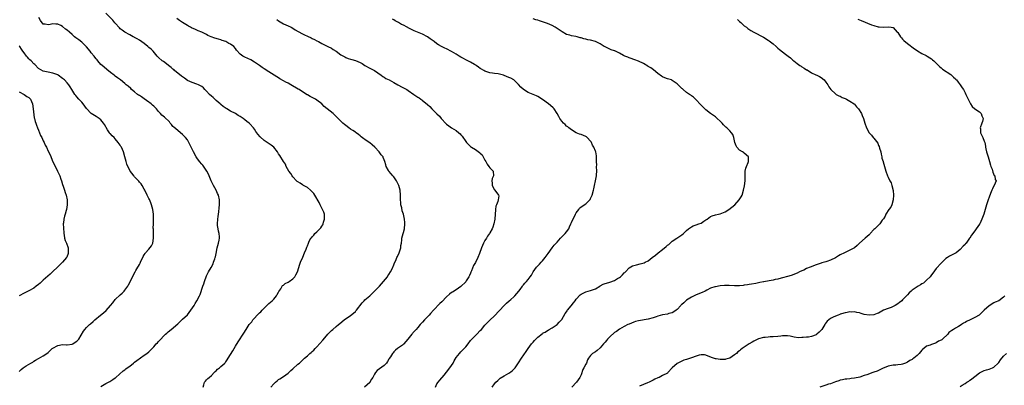
# Model space of a CAD drawing. Units: inches. Extents: x 2586000 to 2589000, y 1530000 to 1533000.
# Drawn here: x 2586391 to 2586801, y 1530864 to 1531016 of the extents above; entities that cross this region are included whole.
import ezdxf

# ---------------------------------------------------------------- set-up
doc = ezdxf.new("R2010")
doc.units = ezdxf.units.IN
doc.header["$MEASUREMENT"] = 0
doc.layers.add('LD25861530_10ft', color=73, linetype='Continuous')

msp = doc.modelspace()

# ---------------------------------------------------------------- linework, layer by layer
at = {"layer": 'LD25861530_10ft'}
for points, elevation in [([(2586425, 1530863.26), (2586427, 1530864.47), (2586428.7, 1530865.3), (2586429.91, 1530866.09), (2586431, 1530866.83), (2586431.21, 1530867), (2586434.32, 1530869.68), (2586435, 1530870.2), (2586435.42, 1530870.58), (2586435.95, 1530871), (2586437, 1530871.75), (2586438.5, 1530873), (2586438.78, 1530873.22), (2586439, 1530873.35), (2586439.89, 1530874.11), (2586443, 1530876.21), (2586444.14, 1530877), (2586445, 1530877.69), (2586447, 1530879.77), (2586448.06, 1530881), (2586448.54, 1530881.46), (2586449, 1530882.04), (2586449.5, 1530882.5), (2586449.93, 1530883), (2586451, 1530884.17), (2586451.96, 1530885), (2586452.51, 1530885.49), (2586453, 1530886), (2586454.29, 1530887), (2586457, 1530889.29), (2586457.83, 1530890.17), (2586459, 1530891.22), (2586461, 1530893.12), (2586462.5, 1530895), (2586463.78, 1530897), (2586464.23, 1530897.77), (2586464.98, 1530899), (2586466.1, 1530901), (2586466.38, 1530901.62), (2586467.52, 1530905), (2586467.93, 1530906.07), (2586468.21, 1530907), (2586469, 1530909.32), (2586469.85, 1530911), (2586470.88, 1530912.88), (2586471.69, 1530914.31), (2586471.94, 1530915), (2586472.39, 1530916.39), (2586472.65, 1530917), (2586472.74, 1530917.26), (2586473, 1530918.67), (2586473.49, 1530921), (2586474.04, 1530923), (2586474.29, 1530924.29), (2586474.41, 1530925), (2586474.33, 1530925.67), (2586474.24, 1530927), (2586474.04, 1530928.04), (2586473.79, 1530929), (2586473.62, 1530930.38), (2586473.58, 1530931), (2586473.71, 1530933), (2586473.89, 1530934.11), (2586473.98, 1530935), (2586474.05, 1530936.05), (2586474.27, 1530937.73), (2586474.39, 1530939), (2586474.44, 1530941), (2586473.93, 1530943), (2586473.61, 1530943.61), (2586472.94, 1530945.06), (2586471.93, 1530947), (2586470.96, 1530948.96), (2586470.36, 1530950.36), (2586470.12, 1530951), (2586469.79, 1530951.79), (2586469.12, 1530953), (2586467.43, 1530955.43), (2586467, 1530955.87), (2586466.06, 1530957), (2586465, 1530958.48), (2586464.67, 1530959), (2586463.61, 1530961), (2586462.66, 1530963), (2586461.67, 1530965), (2586461, 1530966), (2586460.23, 1530967), (2586459, 1530968.29), (2586458.19, 1530969), (2586457, 1530969.93), (2586455.34, 1530971.34), (2586455, 1530971.68), (2586454.38, 1530972.38), (2586453.91, 1530973), (2586453.5, 1530973.5), (2586451.48, 1530975.48), (2586450.4, 1530976.4), (2586449.86, 1530977), (2586449, 1530977.92), (2586448.13, 1530979), (2586447.6, 1530979.6), (2586447, 1530980.08), (2586446.52, 1530980.52), (2586445.94, 1530981), (2586445.44, 1530981.44), (2586445, 1530981.74), (2586443, 1530983.13), (2586441.95, 1530983.95), (2586441, 1530984.51), (2586440.72, 1530984.72), (2586440.28, 1530985), (2586439, 1530986.05), (2586437.78, 1530987), (2586437.43, 1530987.43), (2586436.38, 1530988.38), (2586435.55, 1530989), (2586435, 1530989.51), (2586433.1, 1530991), (2586431.9, 1530991.9), (2586431, 1530992.54), (2586430.45, 1530993), (2586429, 1530994.06), (2586427.4, 1530995.4), (2586426.29, 1530996.29), (2586425.53, 1530997), (2586425, 1530997.53), (2586423.68, 1530999), (2586423.37, 1530999.37), (2586423, 1530999.89), (2586422.49, 1531000.49), (2586422.14, 1531001), (2586421, 1531002.34), (2586420.57, 1531003), (2586419, 1531004.78), (2586418.84, 1531005), (2586417, 1531006.73), (2586415.74, 1531007.74), (2586415, 1531008.28), (2586414.53, 1531008.53), (2586413.96, 1531009), (2586413, 1531009.93), (2586411.84, 1531011), (2586411, 1531011.84), (2586410.26, 1531012.26), (2586409, 1531013.3), (2586408.31, 1531013.69), (2586407, 1531014.26), (2586406.26, 1531014.26), (2586405, 1531014.4), (2586403.85, 1531014.15), (2586403, 1531014.01), (2586401.75, 1531014.25), (2586401, 1531014.33), (2586399.83, 1531015.83), (2586399.15, 1531017)], 7760), ([(2586467.54, 1530863), (2586467.91, 1530863.91), (2586468.15, 1530865), (2586468.5, 1530865.5), (2586469, 1530865.97), (2586469.51, 1530866.49), (2586470.03, 1530867), (2586471, 1530867.84), (2586472.19, 1530869), (2586472.58, 1530869.42), (2586473, 1530869.8), (2586473.61, 1530870.39), (2586474.33, 1530871), (2586475, 1530871.53), (2586476.55, 1530873), (2586476.79, 1530873.21), (2586477, 1530873.48), (2586477.65, 1530874.35), (2586478.06, 1530875), (2586479.92, 1530878.08), (2586481, 1530880.05), (2586482.19, 1530881.81), (2586484.56, 1530885.44), (2586485.51, 1530887), (2586486.81, 1530889), (2586487.8, 1530890.2), (2586488.34, 1530891), (2586489, 1530891.72), (2586490.11, 1530893), (2586490.57, 1530893.43), (2586491, 1530893.88), (2586491.63, 1530894.37), (2586492.14, 1530895), (2586493, 1530895.91), (2586494.17, 1530897), (2586494.55, 1530897.45), (2586495, 1530897.88), (2586495.61, 1530898.39), (2586496.39, 1530899), (2586497, 1530899.59), (2586498.1, 1530901), (2586498.43, 1530901.57), (2586499, 1530902.51), (2586499.17, 1530902.83), (2586499.88, 1530903.88), (2586500.71, 1530905.29), (2586501, 1530905.51), (2586501.82, 1530906.18), (2586503, 1530906.74), (2586503.41, 1530907), (2586505, 1530908.12), (2586505.76, 1530909), (2586506.22, 1530909.78), (2586506.83, 1530911), (2586507.82, 1530914.18), (2586508.21, 1530915), (2586509.07, 1530917.07), (2586509.83, 1530919), (2586510.45, 1530920.45), (2586510.74, 1530921.26), (2586511, 1530921.86), (2586511.45, 1530923), (2586511.82, 1530923.82), (2586512.44, 1530925), (2586512.75, 1530925.25), (2586513, 1530925.56), (2586513.72, 1530926.28), (2586514.16, 1530927), (2586515, 1530927.71), (2586516.19, 1530929), (2586516.63, 1530929.37), (2586517, 1530930.08), (2586517.41, 1530930.59), (2586517.56, 1530931), (2586517.73, 1530931.73), (2586518.19, 1530933), (2586518.13, 1530934.13), (2586518.11, 1530935), (2586517.85, 1530935.85), (2586517.36, 1530937), (2586517, 1530937.61), (2586516.37, 1530939), (2586515.98, 1530939.98), (2586514.08, 1530943), (2586513.71, 1530943.71), (2586513, 1530944.35), (2586512.69, 1530944.69), (2586512.24, 1530945), (2586511, 1530946.18), (2586509.41, 1530947), (2586509.22, 1530947.22), (2586509, 1530947.33), (2586508.03, 1530948.03), (2586507, 1530948.55), (2586506.74, 1530948.74), (2586506.42, 1530949), (2586505, 1530950.58), (2586504.7, 1530951), (2586504.05, 1530952.05), (2586503.31, 1530953), (2586502.17, 1530955), (2586501.86, 1530955.86), (2586501.09, 1530957), (2586501.07, 1530957.07), (2586499.53, 1530959.53), (2586499, 1530960.24), (2586498.75, 1530960.75), (2586498.57, 1530961), (2586497, 1530962.99), (2586495.89, 1530963.89), (2586494.25, 1530965), (2586493.46, 1530965.46), (2586493, 1530965.81), (2586491.28, 1530967.28), (2586490.36, 1530968.36), (2586489.99, 1530969), (2586489.56, 1530969.56), (2586489, 1530970.46), (2586488.63, 1530971), (2586487, 1530972.79), (2586486.76, 1530973), (2586485.76, 1530973.76), (2586485, 1530974.43), (2586484.2, 1530975), (2586483.45, 1530975.45), (2586483, 1530975.78), (2586482.16, 1530976.16), (2586481.01, 1530977), (2586479, 1530978.07), (2586477.5, 1530979), (2586477.17, 1530979.17), (2586475.96, 1530979.96), (2586475, 1530980.75), (2586474.74, 1530981), (2586473, 1530982.48), (2586472.41, 1530983), (2586471.69, 1530983.69), (2586471, 1530984.28), (2586470.27, 1530985), (2586469, 1530986.35), (2586468.32, 1530987), (2586467.67, 1530987.67), (2586467, 1530988.23), (2586466.54, 1530988.54), (2586465.59, 1530989), (2586465, 1530989.27), (2586463, 1530989.89), (2586461, 1530990.84), (2586459.76, 1530991.76), (2586459, 1530992.28), (2586458.62, 1530992.62), (2586455.67, 1530995), (2586455.32, 1530995.32), (2586455, 1530995.56), (2586454.24, 1530996.24), (2586453.18, 1530997), (2586453, 1530997.15), (2586451, 1530998.65), (2586450.5, 1530999), (2586449, 1531000.4), (2586448.46, 1531001), (2586446.74, 1531003), (2586445.87, 1531003.87), (2586445, 1531004.6), (2586444.58, 1531005), (2586443, 1531006.26), (2586441, 1531007.66), (2586440.11, 1531008.11), (2586439, 1531008.76), (2586438.82, 1531008.82), (2586438.45, 1531009), (2586437, 1531009.88), (2586435, 1531010.95), (2586433.79, 1531011.79), (2586433, 1531012.38), (2586432.7, 1531012.7), (2586431, 1531014.63), (2586430.84, 1531014.84), (2586429.93, 1531015.93), (2586427, 1531018.93)], 7750), ([(2586495.74, 1530863), (2586497, 1530864.37), (2586497.66, 1530865), (2586498.39, 1530865.61), (2586499, 1530866.08), (2586499.54, 1530866.46), (2586501, 1530867.36), (2586503, 1530868.75), (2586504.15, 1530869.85), (2586505, 1530870.59), (2586507, 1530872.47), (2586507.66, 1530873), (2586508.39, 1530873.61), (2586509, 1530874.24), (2586509.42, 1530874.58), (2586509.86, 1530875), (2586511, 1530876.03), (2586512.01, 1530877), (2586512.55, 1530877.45), (2586513, 1530877.8), (2586513.63, 1530878.37), (2586514.24, 1530879), (2586515, 1530879.72), (2586517.49, 1530882.51), (2586519, 1530884.39), (2586519.59, 1530885), (2586520.24, 1530885.76), (2586521, 1530886.51), (2586521.63, 1530887), (2586523, 1530888.18), (2586523.97, 1530889), (2586524.51, 1530889.49), (2586526.38, 1530891), (2586529, 1530892.79), (2586530.23, 1530893.77), (2586531, 1530894.52), (2586531.25, 1530894.75), (2586531.47, 1530895), (2586533.89, 1530898.11), (2586534.72, 1530899), (2586535, 1530899.29), (2586537.07, 1530901), (2586538.01, 1530901.99), (2586539, 1530902.91), (2586541, 1530905.01), (2586541.92, 1530906.08), (2586542.78, 1530907), (2586544.32, 1530909), (2586544.58, 1530909.42), (2586545, 1530909.96), (2586545.66, 1530911), (2586546.29, 1530912.29), (2586546.62, 1530913), (2586546.72, 1530913.28), (2586547, 1530913.93), (2586547.26, 1530914.74), (2586547.8, 1530915.8), (2586548.33, 1530917), (2586548.52, 1530917.48), (2586549.26, 1530919), (2586549.42, 1530919.42), (2586549.87, 1530921), (2586549.95, 1530922.05), (2586550.19, 1530923), (2586550.38, 1530924.38), (2586550.41, 1530925), (2586550.89, 1530927), (2586551, 1530927.37), (2586551.4, 1530929), (2586551.64, 1530931), (2586551.63, 1530931.63), (2586551.52, 1530933), (2586551.03, 1530935), (2586550.51, 1530936.51), (2586550.32, 1530937.68), (2586550, 1530939), (2586549.91, 1530939.91), (2586549.83, 1530941), (2586549.83, 1530941.83), (2586549.79, 1530943), (2586549.65, 1530945), (2586549.13, 1530947), (2586548.1, 1530949), (2586547, 1530950.57), (2586546.63, 1530951), (2586545.94, 1530951.94), (2586544.9, 1530953), (2586544.77, 1530953.23), (2586543.81, 1530955), (2586543.63, 1530955.63), (2586543.3, 1530957), (2586543, 1530957.68), (2586542.64, 1530958.64), (2586542.53, 1530959), (2586541.8, 1530959.8), (2586540.97, 1530961), (2586539.15, 1530963), (2586538.01, 1530964.01), (2586537, 1530964.8), (2586536.7, 1530965), (2586535, 1530966.2), (2586534.48, 1530966.48), (2586533.37, 1530967.37), (2586533, 1530967.69), (2586532.25, 1530968.25), (2586531.32, 1530969), (2586531, 1530969.23), (2586529.95, 1530969.95), (2586529, 1530970.52), (2586528.3, 1530971), (2586527, 1530972), (2586526.48, 1530972.48), (2586525.83, 1530973), (2586525, 1530973.86), (2586522.4, 1530976.4), (2586521.72, 1530977), (2586517.98, 1530979.98), (2586517, 1530981), (2586515, 1530982.66), (2586514.45, 1530983), (2586513, 1530983.77), (2586512.14, 1530984.14), (2586511, 1530984.8), (2586510.86, 1530984.86), (2586509, 1530986.04), (2586507.61, 1530987), (2586507.23, 1530987.23), (2586504.14, 1530989), (2586503, 1530989.61), (2586502.07, 1530990.07), (2586501, 1530990.71), (2586499.53, 1530991.53), (2586499, 1530991.87), (2586498.27, 1530992.27), (2586495, 1530994.39), (2586493, 1530995.62), (2586492.17, 1530996.18), (2586491, 1530996.99), (2586489, 1530998.45), (2586487.44, 1530999.44), (2586485, 1531000.57), (2586484.69, 1531000.69), (2586484.14, 1531001), (2586483, 1531001.81), (2586481.5, 1531003.5), (2586481, 1531004.2), (2586480.3, 1531005), (2586479, 1531005.92), (2586478.27, 1531006.27), (2586477, 1531007.05), (2586475.53, 1531007.53), (2586475, 1531007.75), (2586473.97, 1531007.97), (2586472.4, 1531008.4), (2586470.95, 1531008.95), (2586469.57, 1531009.57), (2586469, 1531009.9), (2586467, 1531010.99), (2586465.56, 1531011.56), (2586465, 1531011.82), (2586464.13, 1531012.13), (2586463, 1531012.67), (2586462.77, 1531012.77), (2586462.34, 1531013), (2586461.43, 1531013.43), (2586461, 1531013.71), (2586459, 1531014.91), (2586457.74, 1531015.74), (2586456.66, 1531016.66)], 7740), ([(2586498.22, 1531016.22), (2586499, 1531015.7), (2586501, 1531014.46), (2586501.97, 1531013.97), (2586503, 1531013.57), (2586504.23, 1531013), (2586505, 1531012.6), (2586505.96, 1531011.96), (2586507.2, 1531011.2), (2586509, 1531010.2), (2586509.82, 1531009.82), (2586511, 1531009.25), (2586512.57, 1531008.57), (2586513, 1531008.32), (2586513.92, 1531007.92), (2586515, 1531007.32), (2586515.65, 1531007), (2586517, 1531006.28), (2586519.55, 1531005), (2586521, 1531004.21), (2586521.73, 1531003.73), (2586523, 1531002.96), (2586525, 1531001.56), (2586526.59, 1531000.59), (2586527, 1531000.39), (2586527.97, 1530999.97), (2586529, 1530999.68), (2586529.51, 1530999.51), (2586531, 1530999.13), (2586533, 1530998.29), (2586533.84, 1530997.84), (2586535, 1530997.1), (2586537, 1530995.97), (2586539, 1530994.97), (2586541.69, 1530993), (2586542.4, 1530992.4), (2586543, 1530992.13), (2586543.69, 1530991.69), (2586545.06, 1530991.06), (2586547, 1530989.93), (2586548.66, 1530989), (2586549, 1530988.79), (2586550.21, 1530988.21), (2586552.41, 1530987), (2586553, 1530986.64), (2586555.41, 1530985), (2586557, 1530983.89), (2586557.55, 1530983.55), (2586558.26, 1530983), (2586558.7, 1530982.7), (2586559, 1530982.48), (2586560.91, 1530980.91), (2586561, 1530980.82), (2586561.99, 1530979.99), (2586562.87, 1530979), (2586564.94, 1530976.94), (2586565, 1530976.87), (2586565.98, 1530975.98), (2586566.68, 1530975), (2586566.84, 1530974.84), (2586567, 1530974.64), (2586568.52, 1530973), (2586569, 1530972.56), (2586569.92, 1530971.92), (2586571, 1530971.01), (2586573, 1530969.88), (2586574.16, 1530969), (2586574.62, 1530968.62), (2586575, 1530968.15), (2586575.54, 1530967.54), (2586577, 1530965.33), (2586577.25, 1530965), (2586578.09, 1530964.09), (2586579, 1530963.27), (2586579.34, 1530963), (2586581, 1530961.99), (2586582.75, 1530960.75), (2586583, 1530960.49), (2586583.83, 1530959.83), (2586585, 1530957.59), (2586585.35, 1530957), (2586585.85, 1530955.85), (2586586.6, 1530955), (2586587, 1530954.32), (2586588.34, 1530953), (2586588.59, 1530951), (2586588, 1530950), (2586587.81, 1530949), (2586587.95, 1530947.95), (2586587.93, 1530947), (2586589, 1530945.26), (2586589.92, 1530943.92), (2586590.69, 1530943), (2586590.7, 1530942.7), (2586590.55, 1530941), (2586590.36, 1530940.36), (2586589.77, 1530939), (2586589.58, 1530938.42), (2586589.35, 1530937), (2586589.08, 1530933), (2586588.75, 1530931), (2586588.31, 1530929.69), (2586588.03, 1530929), (2586587, 1530927.34), (2586586.83, 1530927), (2586586.1, 1530925.9), (2586585.58, 1530925), (2586585, 1530924.08), (2586584.43, 1530923), (2586583.55, 1530921), (2586582.71, 1530918.71), (2586582.02, 1530917), (2586581, 1530914.89), (2586580.27, 1530913.73), (2586579.44, 1530911.44), (2586579.15, 1530910.85), (2586579, 1530910.48), (2586578.48, 1530909.52), (2586578.32, 1530909), (2586577.2, 1530907.2), (2586577, 1530906.91), (2586575, 1530904.9), (2586573, 1530903.56), (2586571.4, 1530902.6), (2586571, 1530902.34), (2586570.24, 1530901.76), (2586569, 1530900.6), (2586567, 1530898.49), (2586566.24, 1530897.76), (2586563.51, 1530895), (2586562.29, 1530893.71), (2586561.68, 1530893), (2586561, 1530892.25), (2586559.76, 1530891), (2586559, 1530890.08), (2586558.46, 1530889.54), (2586557.97, 1530889), (2586557, 1530887.76), (2586556.37, 1530887), (2586555, 1530885.56), (2586554.74, 1530885.26), (2586554.54, 1530885), (2586552.9, 1530883), (2586552.08, 1530881.92), (2586551.24, 1530881), (2586551, 1530880.76), (2586548.56, 1530879), (2586547.67, 1530878.33), (2586547, 1530877.67), (2586546.68, 1530877.32), (2586546.44, 1530877), (2586545.6, 1530875.6), (2586545.14, 1530874.86), (2586545, 1530874.6), (2586544.38, 1530873.62), (2586543.92, 1530873), (2586543, 1530871.98), (2586541, 1530870.6), (2586540.07, 1530869.93), (2586539.43, 1530869), (2586539, 1530868.32), (2586538.31, 1530867), (2586537.78, 1530866.22), (2586537.05, 1530865), (2586537, 1530864.94), (2586534.81, 1530863)], 7730), ([(2586564.34, 1530863), (2586565, 1530864.28), (2586565.5, 1530865), (2586566.2, 1530865.8), (2586567.98, 1530867.98), (2586569, 1530869.16), (2586570.38, 1530871), (2586571.7, 1530873), (2586572.15, 1530873.85), (2586573, 1530875.26), (2586574.33, 1530877), (2586575, 1530877.7), (2586575.67, 1530878.33), (2586577, 1530879.81), (2586577.95, 1530881), (2586579, 1530882.36), (2586579.53, 1530883), (2586581, 1530884.48), (2586581.55, 1530885), (2586583, 1530886.52), (2586583.51, 1530887), (2586585, 1530888.8), (2586585.21, 1530889), (2586586.07, 1530889.93), (2586587.08, 1530890.92), (2586589, 1530892.74), (2586592.97, 1530897), (2586593.99, 1530898.01), (2586595.08, 1530899), (2586595.76, 1530899.54), (2586597, 1530900.53), (2586597.46, 1530901), (2586599.1, 1530902.9), (2586599.61, 1530903.61), (2586600.56, 1530905), (2586600.73, 1530905.27), (2586601, 1530905.57), (2586601.65, 1530906.35), (2586602.27, 1530907), (2586603, 1530907.85), (2586603.88, 1530909), (2586604.33, 1530909.67), (2586605.11, 1530911), (2586606.5, 1530913), (2586606.72, 1530913.28), (2586607, 1530913.58), (2586607.72, 1530914.28), (2586608.36, 1530915), (2586609, 1530915.66), (2586610.1, 1530917), (2586610.49, 1530917.51), (2586611.31, 1530918.69), (2586612.97, 1530921.03), (2586613.86, 1530922.13), (2586614.6, 1530923), (2586615, 1530923.43), (2586616.39, 1530925), (2586617.73, 1530926.27), (2586618.39, 1530927), (2586619, 1530927.76), (2586619.9, 1530929), (2586620.27, 1530929.73), (2586620.77, 1530931), (2586621, 1530931.64), (2586622.72, 1530935), (2586623, 1530935.61), (2586624.07, 1530937), (2586624.43, 1530937.57), (2586625, 1530938.18), (2586627, 1530939.33), (2586628.66, 1530941), (2586628.81, 1530941.19), (2586629, 1530941.56), (2586629.62, 1530943), (2586630.21, 1530945), (2586630.34, 1530945.66), (2586630.65, 1530947), (2586631.07, 1530949), (2586631.42, 1530951), (2586631.43, 1530951.43), (2586631.55, 1530953), (2586631.49, 1530955), (2586631.53, 1530955.53), (2586631.46, 1530957), (2586631.45, 1530958.55), (2586631.51, 1530959), (2586631.4, 1530959.4), (2586631.19, 1530961), (2586631, 1530961.36), (2586630.38, 1530963), (2586629.82, 1530963.82), (2586629.37, 1530965), (2586629.22, 1530965.22), (2586629, 1530965.5), (2586627.52, 1530967), (2586627.25, 1530967.25), (2586627, 1530967.4), (2586625, 1530968.29), (2586624.43, 1530968.43), (2586623.05, 1530969), (2586621, 1530970.21), (2586619.93, 1530971), (2586619.47, 1530971.47), (2586619, 1530971.78), (2586618.4, 1530972.4), (2586617.73, 1530973), (2586617, 1530973.85), (2586616.15, 1530975), (2586615.76, 1530975.76), (2586615, 1530977.06), (2586613.76, 1530979), (2586613.39, 1530979.39), (2586612.35, 1530980.35), (2586611.52, 1530981), (2586609, 1530982.81), (2586607, 1530984.13), (2586606.43, 1530984.43), (2586605, 1530985.01), (2586603, 1530985.75), (2586601, 1530986.97), (2586599.96, 1530987.96), (2586599, 1530989.11), (2586597, 1530991.04), (2586595.76, 1530991.73), (2586595.74, 1530991.74), (2586595, 1530992.09), (2586593, 1530992.91), (2586592.7, 1530993), (2586591, 1530993.44), (2586590.46, 1530993.54), (2586589, 1530993.73), (2586588.1, 1530993.9), (2586587, 1530994.05), (2586585, 1530994.7), (2586584.46, 1530995), (2586583.56, 1530995.56), (2586583, 1530995.83), (2586582.34, 1530996.34), (2586581.27, 1530997), (2586581.12, 1530997.12), (2586580.59, 1530997.41), (2586579, 1530998.41), (2586577.85, 1530999), (2586577.32, 1530999.32), (2586577, 1530999.43), (2586576.01, 1531000.01), (2586575, 1531000.5), (2586574.22, 1531001), (2586573, 1531001.75), (2586571, 1531002.92), (2586569, 1531003.94), (2586568.24, 1531004.24), (2586566.92, 1531004.92), (2586565.64, 1531005.64), (2586565, 1531006.11), (2586563.84, 1531007), (2586563.34, 1531007.34), (2586563, 1531007.61), (2586562.15, 1531008.15), (2586561, 1531009.03), (2586559, 1531010.07), (2586556.93, 1531011), (2586555.55, 1531011.55), (2586554.15, 1531012.15), (2586553, 1531012.77), (2586552.83, 1531012.83), (2586552.57, 1531013), (2586551, 1531013.84), (2586550.19, 1531014.19), (2586549, 1531014.97), (2586547.64, 1531015.64), (2586547, 1531016.08), (2586546.41, 1531016.41)], 7720), ([(2586588.04, 1530863), (2586589, 1530864.31), (2586589.58, 1530865), (2586590.29, 1530865.71), (2586591, 1530866.36), (2586591.37, 1530866.63), (2586593, 1530867.61), (2586595, 1530868.72), (2586595.39, 1530869), (2586595.76, 1530869.29), (2586596.29, 1530869.71), (2586597, 1530870.4), (2586597.53, 1530871), (2586598.95, 1530873.05), (2586600.23, 1530875), (2586602.18, 1530877.82), (2586602.95, 1530879), (2586604.42, 1530881), (2586604.69, 1530881.31), (2586605, 1530881.69), (2586605.66, 1530882.34), (2586606.21, 1530883), (2586607, 1530883.84), (2586608.79, 1530885.21), (2586609, 1530885.44), (2586610.09, 1530885.91), (2586611, 1530886.58), (2586611.29, 1530886.71), (2586611.8, 1530887), (2586613, 1530887.64), (2586615, 1530889.04), (2586615.91, 1530890.09), (2586617, 1530891.2), (2586618.41, 1530893.59), (2586619, 1530894.33), (2586619.25, 1530894.75), (2586619.43, 1530895), (2586620.85, 1530896.85), (2586621.84, 1530898.16), (2586622.52, 1530899), (2586623, 1530899.65), (2586624.63, 1530901.37), (2586625, 1530901.68), (2586625.86, 1530902.14), (2586627, 1530902.69), (2586629, 1530903.19), (2586631, 1530904), (2586632.89, 1530905.11), (2586633, 1530905.16), (2586634.17, 1530905.83), (2586635, 1530906.09), (2586635.64, 1530906.36), (2586637, 1530906.72), (2586639, 1530907.47), (2586640.21, 1530908.21), (2586641, 1530908.66), (2586641.45, 1530909), (2586642.29, 1530909.71), (2586643, 1530910.54), (2586643.28, 1530910.72), (2586643.57, 1530911), (2586645, 1530912.67), (2586646.51, 1530913.49), (2586647, 1530913.69), (2586648.05, 1530913.95), (2586649.7, 1530914.3), (2586651.27, 1530914.73), (2586651.75, 1530915), (2586653, 1530915.61), (2586654.64, 1530917), (2586656.02, 1530917.98), (2586657.21, 1530919), (2586659, 1530920.36), (2586660.47, 1530921.53), (2586661, 1530922.08), (2586661.53, 1530922.47), (2586662.18, 1530923), (2586663, 1530923.74), (2586664.91, 1530925), (2586666.15, 1530925.85), (2586667, 1530926.5), (2586667.63, 1530927), (2586669, 1530928.26), (2586669.85, 1530929), (2586671, 1530929.75), (2586671.79, 1530930.21), (2586673, 1530930.59), (2586674.15, 1530931), (2586675, 1530931.36), (2586676.12, 1530932.12), (2586677, 1530932.67), (2586677.49, 1530933), (2586679, 1530934.1), (2586679.66, 1530934.34), (2586681, 1530934.74), (2586682.26, 1530935), (2586683, 1530935.17), (2586685, 1530936.03), (2586686.52, 1530937), (2586689.02, 1530939), (2586690.95, 1530941.05), (2586691.71, 1530942.29), (2586692.08, 1530943), (2586692.73, 1530945), (2586693.09, 1530946.91), (2586693.38, 1530949), (2586693.37, 1530949.37), (2586693.43, 1530951), (2586693.41, 1530951.41), (2586693.44, 1530953), (2586693.73, 1530954.27), (2586693.92, 1530955), (2586694.66, 1530956.66), (2586694.77, 1530957), (2586694.8, 1530958.8), (2586694.74, 1530959), (2586693, 1530960.55), (2586692.73, 1530960.73), (2586692.25, 1530961), (2586691, 1530961.75), (2586689.94, 1530963), (2586689.6, 1530963.6), (2586689.15, 1530965), (2586689, 1530965.62), (2586688.72, 1530967), (2586688.23, 1530968.23), (2586687.7, 1530969), (2586687, 1530969.75), (2586685.77, 1530971), (2586685.35, 1530971.35), (2586684.36, 1530972.36), (2586683.83, 1530973), (2586683, 1530973.81), (2586681.74, 1530975), (2586681.33, 1530975.33), (2586681, 1530975.63), (2586680.15, 1530976.15), (2586678.99, 1530976.99), (2586677, 1530978.5), (2586676.52, 1530979), (2586675.81, 1530979.81), (2586675, 1530980.57), (2586674.81, 1530980.81), (2586673, 1530982.67), (2586672.65, 1530983), (2586671.88, 1530983.88), (2586671, 1530984.41), (2586670.69, 1530984.69), (2586670.18, 1530985), (2586669, 1530985.78), (2586667.51, 1530987), (2586667.25, 1530987.25), (2586667, 1530987.41), (2586665.46, 1530989), (2586665, 1530989.39), (2586663, 1530990.85), (2586662.65, 1530991), (2586661, 1530991.55), (2586659.9, 1530991.9), (2586659, 1530992.32), (2586658.58, 1530992.58), (2586657, 1530993.76), (2586655.2, 1530995.2), (2586654.02, 1530996.02), (2586653, 1530996.66), (2586652.78, 1530996.78), (2586651, 1530997.88), (2586649, 1530998.85), (2586647.36, 1530999.36), (2586647, 1530999.54), (2586645.9, 1530999.9), (2586645, 1531000.25), (2586644.5, 1531000.5), (2586643.32, 1531001), (2586642.73, 1531001.27), (2586641, 1531002.23), (2586639.36, 1531003), (2586639.1, 1531003.1), (2586639, 1531003.12), (2586637.63, 1531003.63), (2586637, 1531003.82), (2586635, 1531004.81), (2586634.71, 1531005), (2586633, 1531006.02), (2586631, 1531006.99), (2586629, 1531007.54), (2586627.79, 1531007.79), (2586627, 1531008.01), (2586626.18, 1531008.18), (2586625, 1531008.56), (2586624.62, 1531008.62), (2586623.38, 1531009), (2586622.87, 1531009.13), (2586621, 1531009.46), (2586620.28, 1531009.72), (2586619, 1531010.03), (2586617.1, 1531011.1), (2586615.89, 1531011.89), (2586615, 1531012.51), (2586614.22, 1531013), (2586613, 1531013.67), (2586611, 1531014.57), (2586609, 1531015.25), (2586607.66, 1531015.66), (2586607, 1531015.89), (2586606.13, 1531016.13), (2586605, 1531016.56)], 7710), ([(2586690.2, 1531016.2), (2586691, 1531015.44), (2586691.56, 1531015), (2586693, 1531013.54), (2586693.88, 1531013), (2586694.48, 1531012.48), (2586695.7, 1531011.7), (2586697, 1531010.97), (2586701, 1531008.83), (2586703, 1531007.57), (2586703.33, 1531007.33), (2586705, 1531006.05), (2586706.26, 1531005), (2586707, 1531004.33), (2586707.75, 1531003.75), (2586709, 1531002.68), (2586710.17, 1531001.83), (2586711.36, 1531001), (2586712.3, 1531000.3), (2586713, 1530999.57), (2586713.31, 1530999.31), (2586713.62, 1530999), (2586715, 1530997.84), (2586716.14, 1530997), (2586716.7, 1530996.7), (2586717, 1530996.48), (2586717.99, 1530995.99), (2586719, 1530995.25), (2586719.17, 1530995.17), (2586721, 1530994.05), (2586722.8, 1530993.2), (2586723.26, 1530993), (2586724.41, 1530992.41), (2586725, 1530992.04), (2586726.23, 1530991), (2586727, 1530990.12), (2586727.76, 1530989), (2586728.21, 1530988.21), (2586729.03, 1530987.03), (2586731, 1530985.23), (2586731.33, 1530985), (2586732.39, 1530984.39), (2586733, 1530984.21), (2586733.77, 1530983.77), (2586735, 1530983.3), (2586735.64, 1530983), (2586737, 1530982.23), (2586738.86, 1530981), (2586739, 1530980.86), (2586739.81, 1530979.81), (2586740.56, 1530979), (2586741.85, 1530977), (2586742.13, 1530976.13), (2586742.72, 1530975), (2586743.24, 1530973), (2586743.87, 1530971), (2586745, 1530969), (2586745.99, 1530967.99), (2586746.77, 1530967), (2586747, 1530966.77), (2586748.69, 1530964.69), (2586749, 1530963.75), (2586749.28, 1530963.28), (2586749.4, 1530962.6), (2586749.91, 1530961), (2586750.08, 1530960.08), (2586750.32, 1530959), (2586750.38, 1530958.38), (2586750.82, 1530957), (2586750.84, 1530956.84), (2586751.49, 1530955), (2586752.02, 1530953), (2586752.72, 1530951), (2586753, 1530950.52), (2586753.71, 1530949), (2586754.16, 1530948.16), (2586754.52, 1530947), (2586754.98, 1530944.98), (2586755.16, 1530943), (2586755.04, 1530941), (2586754.47, 1530939), (2586754.01, 1530937.99), (2586753.3, 1530937), (2586751.98, 1530935), (2586751.74, 1530934.26), (2586751, 1530933.15), (2586750.51, 1530932.51), (2586749.48, 1530931), (2586748.25, 1530929.75), (2586747.35, 1530929), (2586747, 1530928.68), (2586745.53, 1530927), (2586745.27, 1530926.73), (2586745, 1530926.5), (2586744.23, 1530925.77), (2586743.41, 1530925), (2586741.05, 1530923), (2586740.02, 1530921.98), (2586739, 1530921), (2586737, 1530920.01), (2586735.27, 1530919.27), (2586734.72, 1530919), (2586733, 1530918.12), (2586732.31, 1530917.69), (2586731, 1530916.92), (2586729, 1530915.9), (2586727.37, 1530915.37), (2586727, 1530915.22), (2586725.29, 1530914.71), (2586725, 1530914.64), (2586723.79, 1530914.21), (2586723, 1530913.96), (2586720.5, 1530913), (2586719, 1530912.36), (2586717.78, 1530911.78), (2586717, 1530911.45), (2586716.01, 1530911), (2586715, 1530910.47), (2586713.99, 1530910.01), (2586713, 1530909.68), (2586712.52, 1530909.48), (2586711, 1530909.1), (2586709, 1530908.55), (2586708.45, 1530908.45), (2586707, 1530908.02), (2586705.82, 1530907.82), (2586705, 1530907.6), (2586703.32, 1530907.32), (2586701.13, 1530906.87), (2586701, 1530906.85), (2586699.48, 1530906.52), (2586699, 1530906.45), (2586697.79, 1530906.21), (2586696.07, 1530905.93), (2586695, 1530905.73), (2586694.35, 1530905.65), (2586693, 1530905.41), (2586692.62, 1530905.38), (2586691, 1530905.19), (2586689, 1530905.16), (2586686.72, 1530905.28), (2586684.72, 1530905.28), (2586683, 1530905.15), (2586681, 1530904.82), (2586680.74, 1530904.74), (2586679, 1530904.16), (2586677.35, 1530903.35), (2586676.68, 1530903), (2586675.54, 1530902.46), (2586675, 1530902.26), (2586674.13, 1530901.87), (2586673, 1530901.43), (2586671, 1530900.45), (2586669, 1530899.18), (2586667.84, 1530898.16), (2586667, 1530897.45), (2586666.79, 1530897.21), (2586666.57, 1530897), (2586665, 1530895.32), (2586664.62, 1530895), (2586663.71, 1530894.29), (2586663, 1530893.97), (2586661.61, 1530893.61), (2586661, 1530893.4), (2586658.95, 1530893.05), (2586657, 1530892.57), (2586656.31, 1530892.31), (2586655, 1530891.9), (2586653, 1530891.32), (2586649, 1530890.62), (2586647.73, 1530890.27), (2586647, 1530890.05), (2586645, 1530889.26), (2586644.45, 1530889), (2586643, 1530888.25), (2586641, 1530887.11), (2586639.81, 1530886.19), (2586639, 1530885.68), (2586637, 1530883.98), (2586636.08, 1530883), (2586635.58, 1530882.42), (2586635, 1530881.73), (2586634.42, 1530881), (2586633, 1530879.3), (2586631.76, 1530878.24), (2586631, 1530877.69), (2586629.85, 1530877), (2586629, 1530876.14), (2586628.14, 1530875), (2586627.71, 1530874.29), (2586627.26, 1530873), (2586627, 1530872.54), (2586626.19, 1530871), (2586625.75, 1530870.25), (2586625, 1530868.1), (2586624.52, 1530867), (2586623.14, 1530865), (2586621.22, 1530863)], 7700), ([(2586740.3, 1531016.3), (2586741, 1531016.03), (2586741.78, 1531015.78), (2586745.98, 1531014.02), (2586747, 1531013.66), (2586748.79, 1531013.21), (2586749, 1531013.18), (2586749.2, 1531013.2), (2586751, 1531013.03), (2586753, 1531013.11), (2586754.24, 1531013), (2586754.9, 1531012.9), (2586755, 1531012.87), (2586756.73, 1531011), (2586757, 1531010.74), (2586758.03, 1531009), (2586758.52, 1531008.52), (2586759, 1531008.08), (2586759.51, 1531007.51), (2586761, 1531006.25), (2586763.98, 1531003.98), (2586765, 1531003.32), (2586765.18, 1531003.18), (2586767, 1531002.06), (2586768.74, 1531001.26), (2586769.24, 1531001), (2586770.3, 1531000.3), (2586771, 1530999.89), (2586771.47, 1530999.47), (2586772.05, 1530999), (2586773, 1530998.04), (2586773.46, 1530997.46), (2586773.98, 1530997), (2586774.48, 1530996.48), (2586775, 1530996.09), (2586775.57, 1530995.57), (2586779, 1530993.26), (2586779.28, 1530993), (2586780.22, 1530992.22), (2586781, 1530991.48), (2586781.22, 1530991.22), (2586781.36, 1530991), (2586782.11, 1530990.11), (2586782.94, 1530989), (2586783.74, 1530987.74), (2586784.28, 1530987), (2586785, 1530985.59), (2586785.38, 1530985), (2586785.84, 1530983.83), (2586786.3, 1530983), (2586787, 1530981.57), (2586787.3, 1530981), (2586787.94, 1530979.94), (2586789.03, 1530979.03), (2586791, 1530977.69), (2586791.69, 1530977), (2586792.05, 1530976.05), (2586792.58, 1530975), (2586792.27, 1530973.73), (2586792.04, 1530973), (2586791.32, 1530971), (2586791.36, 1530970.64), (2586791.47, 1530969), (2586791.92, 1530967.92), (2586792.38, 1530967), (2586793, 1530965.52), (2586793.2, 1530965), (2586793.48, 1530963.48), (2586793.53, 1530963), (2586793.63, 1530962.37), (2586793.93, 1530961), (2586794.24, 1530960.24), (2586794.59, 1530959), (2586795.21, 1530957), (2586795.56, 1530955.56), (2586795.76, 1530955), (2586796.24, 1530953.76), (2586796.59, 1530952.59), (2586797.18, 1530951.18), (2586797.33, 1530951), (2586797.57, 1530949.57), (2586797.9, 1530949), (2586797.08, 1530947), (2586797.04, 1530946.96), (2586797, 1530946.89), (2586796.39, 1530945.61), (2586796.19, 1530945), (2586795.65, 1530943.65), (2586795, 1530942.16), (2586794.57, 1530941), (2586793.91, 1530939), (2586793.42, 1530937), (2586792.85, 1530935), (2586792.29, 1530933.71), (2586792.01, 1530933), (2586791.1, 1530931.1), (2586791, 1530930.91), (2586789.69, 1530929), (2586789, 1530928.15), (2586787.67, 1530926.33), (2586787, 1530925.12), (2586786.91, 1530925), (2586785.4, 1530923), (2586785.22, 1530922.78), (2586785, 1530922.47), (2586784.21, 1530921.79), (2586783, 1530920.34), (2586781.33, 1530919), (2586781, 1530918.78), (2586779, 1530917.88), (2586778.49, 1530917.51), (2586777.73, 1530917), (2586777, 1530916.55), (2586775, 1530914.64), (2586773, 1530912.4), (2586771.56, 1530910.44), (2586771, 1530909.74), (2586770.49, 1530909), (2586769, 1530907.54), (2586767.7, 1530906.3), (2586767, 1530906), (2586766.45, 1530905.55), (2586765.4, 1530905), (2586765, 1530904.76), (2586763, 1530903.39), (2586762.51, 1530903), (2586761.74, 1530902.26), (2586761, 1530901.44), (2586759, 1530899.32), (2586758.66, 1530899), (2586757.72, 1530898.27), (2586757, 1530897.66), (2586755.91, 1530897), (2586755, 1530896.51), (2586754.16, 1530896.16), (2586753, 1530895.77), (2586751.02, 1530894.98), (2586749, 1530893.85), (2586748.4, 1530893.6), (2586747, 1530893.06), (2586745, 1530892.89), (2586743, 1530893.25), (2586741.68, 1530893.68), (2586741, 1530893.86), (2586739.95, 1530894.05), (2586739, 1530894.28), (2586737.74, 1530894.26), (2586737, 1530894.3), (2586735.92, 1530894.08), (2586735, 1530893.94), (2586733.47, 1530893.47), (2586733, 1530893.31), (2586732.78, 1530893.22), (2586732.14, 1530893), (2586731, 1530892.55), (2586730.08, 1530892.08), (2586729, 1530891.55), (2586728.27, 1530891), (2586727.6, 1530890.4), (2586726.71, 1530889.29), (2586726.54, 1530889), (2586725.26, 1530887), (2586725, 1530886.7), (2586724.16, 1530885.84), (2586723.29, 1530885), (2586723, 1530884.8), (2586721, 1530884.03), (2586719.84, 1530883.84), (2586719, 1530883.73), (2586717.59, 1530883.59), (2586717, 1530883.6), (2586715.57, 1530883.57), (2586713.83, 1530883.83), (2586712.18, 1530884.18), (2586711, 1530884.31), (2586710.35, 1530884.35), (2586709, 1530884.3), (2586708.25, 1530884.25), (2586707, 1530884.11), (2586705, 1530883.94), (2586703.87, 1530883.87), (2586703, 1530883.84), (2586701.69, 1530883.69), (2586701, 1530883.62), (2586699, 1530883.07), (2586697, 1530882.14), (2586696.27, 1530881.73), (2586695, 1530880.96), (2586693, 1530879.64), (2586692.19, 1530879), (2586691.49, 1530878.51), (2586691, 1530878.03), (2586690.35, 1530877.65), (2586689.78, 1530877), (2586689, 1530876.35), (2586687, 1530874.96), (2586685.4, 1530874.6), (2586685, 1530874.45), (2586683.52, 1530874.48), (2586683, 1530874.45), (2586681.29, 1530874.71), (2586681, 1530874.74), (2586680.18, 1530875), (2586679.31, 1530875.31), (2586677, 1530876.31), (2586676.41, 1530876.41), (2586675, 1530876.44), (2586674.27, 1530876.27), (2586673, 1530875.83), (2586671, 1530875.11), (2586669.39, 1530874.61), (2586669, 1530874.42), (2586667.86, 1530874.14), (2586667, 1530873.71), (2586666.46, 1530873.54), (2586665.35, 1530873), (2586665, 1530872.81), (2586663, 1530871.01), (2586661.24, 1530869), (2586661, 1530868.83), (2586659, 1530867.8), (2586657.5, 1530867), (2586657, 1530866.8), (2586655.78, 1530866.22), (2586655, 1530865.8), (2586654.44, 1530865.56), (2586653.33, 1530865), (2586652.73, 1530864.73), (2586651, 1530864.08), (2586649.37, 1530863.37)], 7690), ([(2586391, 1530869.47), (2586391.72, 1530870.28), (2586392.55, 1530871), (2586393, 1530871.33), (2586393.87, 1530871.87), (2586395.8, 1530873), (2586396.57, 1530873.43), (2586397, 1530873.75), (2586397.78, 1530874.22), (2586399.05, 1530874.95), (2586401, 1530876), (2586402.45, 1530877), (2586403, 1530877.41), (2586403.79, 1530878.21), (2586404.74, 1530879), (2586405, 1530879.18), (2586407, 1530880.31), (2586409, 1530880.7), (2586410.61, 1530880.61), (2586411, 1530880.58), (2586413, 1530880.82), (2586413.35, 1530881), (2586414.32, 1530881.68), (2586415, 1530882.14), (2586415.76, 1530883), (2586417.7, 1530886.3), (2586418.28, 1530887), (2586419, 1530887.78), (2586420.27, 1530889), (2586420.67, 1530889.33), (2586421.71, 1530890.29), (2586422.43, 1530891), (2586424.89, 1530893), (2586426.09, 1530893.91), (2586427.13, 1530894.87), (2586428.99, 1530897), (2586429.9, 1530898.1), (2586431, 1530899.54), (2586433, 1530901.46), (2586433.84, 1530902.16), (2586434.67, 1530903), (2586435, 1530903.37), (2586436.17, 1530905), (2586436.46, 1530905.54), (2586437.17, 1530906.83), (2586438.22, 1530909), (2586439.26, 1530911), (2586439.57, 1530911.57), (2586440.41, 1530913), (2586440.65, 1530913.35), (2586441, 1530914.1), (2586441.37, 1530914.63), (2586441.55, 1530915), (2586441.96, 1530915.96), (2586442.46, 1530917), (2586442.62, 1530917.38), (2586443, 1530918.09), (2586443.37, 1530918.63), (2586443.59, 1530919), (2586445, 1530920.45), (2586446.08, 1530921.92), (2586446.59, 1530923), (2586446.96, 1530925), (2586446.87, 1530928.87), (2586446.83, 1530929.17), (2586446.84, 1530931), (2586446.9, 1530932.9), (2586446.93, 1530935), (2586446.67, 1530937), (2586446.12, 1530939), (2586445.84, 1530939.84), (2586445.21, 1530941.21), (2586445, 1530941.59), (2586444.29, 1530943), (2586443.24, 1530945), (2586443, 1530945.42), (2586442.18, 1530947), (2586441.73, 1530947.73), (2586441, 1530948.45), (2586440.79, 1530948.79), (2586439, 1530950.63), (2586438.84, 1530950.84), (2586438.68, 1530951), (2586437.99, 1530951.99), (2586437.2, 1530953), (2586437, 1530953.35), (2586436.19, 1530955), (2586435.85, 1530955.85), (2586435.48, 1530957), (2586434.98, 1530959), (2586434.42, 1530961), (2586433.53, 1530963), (2586433.34, 1530963.34), (2586433, 1530963.89), (2586432.23, 1530965), (2586431, 1530966.52), (2586430.47, 1530967), (2586429.73, 1530967.73), (2586429, 1530968.55), (2586428.76, 1530968.76), (2586428.56, 1530969), (2586427.8, 1530970.2), (2586427.16, 1530971.16), (2586427, 1530971.51), (2586426.45, 1530972.45), (2586426.11, 1530973), (2586425, 1530974.35), (2586424.25, 1530975), (2586423.49, 1530975.49), (2586423, 1530975.76), (2586422.26, 1530976.26), (2586421, 1530977.08), (2586419, 1530979.16), (2586417.65, 1530981), (2586417, 1530981.74), (2586415.83, 1530983), (2586415, 1530984.01), (2586414.51, 1530984.51), (2586414.08, 1530985), (2586412.88, 1530987), (2586412.13, 1530988.13), (2586411.64, 1530989), (2586411, 1530989.81), (2586409.79, 1530991), (2586409.36, 1530991.36), (2586409, 1530991.68), (2586407.15, 1530993), (2586407, 1530993.09), (2586405, 1530993.88), (2586403, 1530994.26), (2586401, 1530994.71), (2586399, 1530995.84), (2586397.4, 1530997.4), (2586397, 1530997.74), (2586395.88, 1530999), (2586395.45, 1530999.45), (2586395, 1530999.88), (2586394.47, 1531000.47), (2586394.03, 1531001), (2586393, 1531002.33), (2586392.52, 1531003), (2586391.89, 1531003.89), (2586391.22, 1531005), (2586391, 1531005.31)], 7770), ([(2586391, 1530986.06), (2586393, 1530985), (2586394.1, 1530984.1), (2586395, 1530983.74), (2586395.32, 1530983.32), (2586395.65, 1530983), (2586396.53, 1530981), (2586396.8, 1530979), (2586397.25, 1530975.25), (2586397.35, 1530975), (2586397.67, 1530973.67), (2586397.87, 1530973), (2586398.21, 1530972.21), (2586398.6, 1530971), (2586399, 1530970.12), (2586399.42, 1530969), (2586399.89, 1530967.89), (2586400.35, 1530967), (2586401, 1530965.68), (2586401.38, 1530965), (2586401.81, 1530963.81), (2586402.28, 1530963), (2586403, 1530961.33), (2586403.79, 1530959.79), (2586405, 1530956.95), (2586405.65, 1530955.65), (2586406.9, 1530953), (2586407, 1530952.73), (2586407.61, 1530951.61), (2586407.85, 1530951), (2586408.28, 1530949.72), (2586408.54, 1530949), (2586409, 1530947.38), (2586409.27, 1530946.73), (2586409.89, 1530945), (2586410.11, 1530944.11), (2586410.55, 1530943), (2586410.96, 1530941), (2586410.97, 1530939), (2586410.64, 1530937), (2586410.53, 1530936.53), (2586410.08, 1530935), (2586409.76, 1530934.24), (2586409.53, 1530933), (2586409.42, 1530931.42), (2586409.31, 1530931), (2586409.43, 1530929.43), (2586409.39, 1530929), (2586409.54, 1530927.54), (2586409.57, 1530927), (2586409.71, 1530926.29), (2586409.89, 1530925), (2586410.14, 1530924.14), (2586410.59, 1530923), (2586411.29, 1530921), (2586411.37, 1530919.37), (2586411.41, 1530919), (2586411.33, 1530918.67), (2586410.82, 1530917.18), (2586410.72, 1530917), (2586409.01, 1530915), (2586407.95, 1530914.05), (2586407, 1530913.13), (2586404.89, 1530911), (2586403.91, 1530910.09), (2586401, 1530907.54), (2586400.42, 1530907), (2586399.65, 1530906.35), (2586399, 1530905.74), (2586398.07, 1530905), (2586397, 1530904.2), (2586395, 1530903.09), (2586393, 1530902.1), (2586391, 1530901.03)], 7780), ([(2586801.53, 1530901), (2586801, 1530900.51), (2586799.01, 1530899), (2586797.59, 1530898.41), (2586797, 1530898.06), (2586796.26, 1530897.74), (2586795.33, 1530897), (2586795, 1530896.79), (2586793, 1530894.99), (2586791.93, 1530894.07), (2586791, 1530893.08), (2586790.91, 1530893), (2586789, 1530891.93), (2586787.14, 1530891), (2586785.64, 1530890.36), (2586785, 1530889.92), (2586784.35, 1530889.65), (2586783.49, 1530889), (2586783, 1530888.69), (2586782.23, 1530888.23), (2586781, 1530887.56), (2586780.15, 1530887), (2586779.42, 1530886.58), (2586779, 1530886.23), (2586778.3, 1530885.7), (2586777.79, 1530885), (2586775.62, 1530883), (2586775.27, 1530882.73), (2586775, 1530882.5), (2586773.95, 1530882.05), (2586773, 1530881.38), (2586772.67, 1530881.33), (2586771.86, 1530881), (2586771, 1530880.73), (2586770.49, 1530880.49), (2586769, 1530879.97), (2586767.8, 1530879), (2586767.32, 1530878.68), (2586767, 1530878.34), (2586765.84, 1530877), (2586765, 1530876.17), (2586763.69, 1530875), (2586763.28, 1530874.72), (2586763, 1530874.49), (2586761.98, 1530874.02), (2586761, 1530873.32), (2586760.74, 1530873.26), (2586760.21, 1530873), (2586759, 1530872.55), (2586758.38, 1530872.38), (2586757, 1530872.18), (2586756.11, 1530872.11), (2586755, 1530872.07), (2586753, 1530871.74), (2586751.26, 1530871), (2586750.83, 1530870.83), (2586749, 1530869.95), (2586748.34, 1530869.66), (2586747, 1530869.14), (2586746.57, 1530869), (2586744.08, 1530868.08), (2586743, 1530867.75), (2586741.14, 1530867.14), (2586739, 1530866.64), (2586737.51, 1530866.49), (2586737, 1530866.4), (2586735.69, 1530866.31), (2586735, 1530866.23), (2586734, 1530866), (2586733, 1530865.8), (2586732.44, 1530865.56), (2586731, 1530865.12), (2586729, 1530864.38), (2586728.12, 1530864.12), (2586727, 1530863.75), (2586724.44, 1530863)], 7680), ([(2586783, 1530863.26), (2586783.73, 1530863.73), (2586785, 1530864.46), (2586785.73, 1530865), (2586786.54, 1530865.46), (2586787, 1530865.87), (2586787.7, 1530866.3), (2586788.45, 1530867), (2586789, 1530867.45), (2586791, 1530868.89), (2586792.42, 1530869.58), (2586793, 1530869.84), (2586793.87, 1530870.13), (2586795, 1530870.45), (2586796.4, 1530871), (2586797, 1530871.34), (2586798.77, 1530873), (2586799, 1530873.28), (2586799.71, 1530874.29), (2586801, 1530875.8), (2586802.22, 1530877)], 7670)]:
    msp.add_lwpolyline(points, dxfattribs=dict(at, elevation=elevation))

doc.saveas('drawing.dxf')
